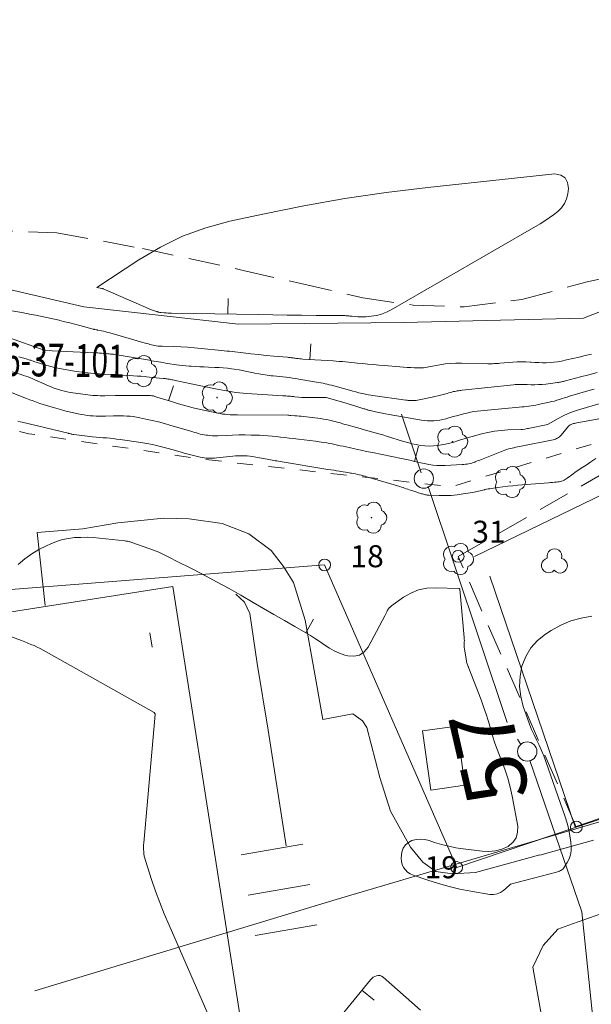
# Model space of a CAD drawing. Units: metres. Extents: x 25476639 to 25477845, y 7107814 to 7108659.
# Drawn here: x 25477017 to 25477054, y 7108245 to 7108308 of the extents above; entities that cross this region are included whole.
import ezdxf
from ezdxf.enums import TextEntityAlignment as Align

# ---------------------------------------------------------------- set-up
doc = ezdxf.new("R2010")
doc.units = ezdxf.units.M
doc.header["$MEASUREMENT"] = 0
doc.linetypes.add('viiva22', pattern=[2, 1, -1])
doc.linetypes.add('viiva42', pattern=[9, 2, -1, 2, -1, 2, -1])
for name, color, linetype, lineweight in [('KiinteistotunnusGraafinen_tila', 7, 'Continuous', 0), ('Level 42 mäki 500cm', 7, 'Continuous', 0), ('Level 44 kuoppa 100cm', 7, 'Continuous', 0), ('Level 48', 7, 'Continuous', 0), ('Level 48 (Construction)', 7, 'Continuous', 0), ('Level 49', 7, 'Continuous', 0), ('Level 50', 7, 'Continuous', 0), ('MaaAlue_pihaalue', 7, 'Continuous', 0), ('MaaLiikenneRakenne_autopaikka', 7, 'Continuous', 0), ('Puu_lehtipuu', 7, 'Continuous', 0), ('Puu_pensas', 7, 'Continuous', 0), ('PuuRivi_lehtipensasaita', 7, 'Continuous', 0), ('Raja_tila', 7, 'Continuous', 0), ('Raja_tontti', 7, 'Continuous', 0), ('Rajamerkki_maarekisteripyykki', 7, 'Continuous', 0), ('Rajamerkki_maarekisteripyykki_numero', 7, 'Continuous', 0), ('Rajamerkki_tonttipyykki', 7, 'Continuous', 0), ('Rajamerkki_tonttipyykki_numero', 7, 'Continuous', 0), ('Rakenne_ulkoluiska', 7, 'Continuous', 0), ('Rakennus_valmis', 7, 'Continuous', 0), ('Sahkojohto_PK_maanalainen_pienjännite', 7, 'Continuous', 0), ('TieAlue_tien_reuna', 133, 'Continuous', 0), ('Vesialue_joki', 7, 'Continuous', 0), ('Viemarijohto_PK_sadevesi', 7, 'Continuous', 0), ('YJ_ViemariKaivo_sadevesi', 7, 'Continuous', 0)]:
    doc.layers.add(name, color=color, linetype=linetype, lineweight=lineweight)
doc.styles.add('StellaMap-Tunnus', font='ARIALN.TTF', dxfattribs={"height": 3})
doc.styles.add('Style-STANDARD', font='STANDARD.shx')
doc.styles.add('Style-Stella INTL ISO 211', font='Stella INTL ISO 211.shx')
doc.linetypes.add('istutettuaita', pattern='A,-1.25,[22,dgnlstyle-MAP.shx,S=0.015872,R=0,X=0,Y=0],-1.25,6.5', length=9)
doc.linetypes.add('pienjannitekaapeli', pattern='A,3.5,-2,[2,dgnlstyle-UTILITY.shx,S=0.007937,R=0,X=0,Y=0],-2,3.5', length=11)

# ---------------------------------------------------------------- blocks, each defined once
blk = doc.blocks.new('Puu_lehtipuu_huomattava_33')
at = {"layer": 'Puu_lehtipuu', "linetype": 'Continuous', "lineweight": 13}
h = blk.add_hatch(color=241, dxfattribs=at)
edge = h.paths.add_edge_path()
edge.add_arc((0, 0), 0.05, 0, 360)
at = {"layer": 'Puu_lehtipuu', "color": 241, "linetype": 'Continuous', "lineweight": 13}
for centre, radius, start, end in [((-0.429, 0.292), 0.515, 71.41813, 216.66083), ((0.139, 0.51), 0.486, 355.0554, 146.27498), ((0.48, 0), 0.49, 287.13627, 72.86372), ((-0.423, -0.299), 0.506, 145.9376, 288.17546), ((0.134, -0.494), 0.491, 215.60628, 3.06334)]:
    blk.add_arc(centre, radius, start, end, dxfattribs=at)
blk = doc.blocks.new('Puu_lehtipuu_huomattava_60')
at = {"layer": 'Puu_lehtipuu', "linetype": 'Continuous', "lineweight": 13}
h = blk.add_hatch(color=241, dxfattribs=at)
edge = h.paths.add_edge_path()
edge.add_arc((0, 0), 0.05, 0, 360)
at = {"layer": 'Puu_lehtipuu', "color": 241, "linetype": 'Continuous', "lineweight": 13}
for centre, radius, start, end in [((-0.429, 0.292), 0.515, 71.41813, 216.66083), ((0.139, 0.51), 0.486, 355.0554, 146.27498), ((0.48, 0), 0.49, 287.13627, 72.86372), ((-0.423, -0.299), 0.506, 145.9376, 288.17546), ((0.134, -0.494), 0.491, 215.60628, 3.06334)]:
    blk.add_arc(centre, radius, start, end, dxfattribs=at)
blk = doc.blocks.new('Puu_lehtipuu_huomattava_204')
at = {"layer": 'Puu_lehtipuu', "linetype": 'Continuous', "lineweight": 13}
h = blk.add_hatch(color=241, dxfattribs=at)
edge = h.paths.add_edge_path()
edge.add_arc((0, 0), 0.05, 0, 360)
at = {"layer": 'Puu_lehtipuu', "color": 241, "linetype": 'Continuous', "lineweight": 13}
for centre, radius, start, end in [((-0.429, 0.292), 0.515, 71.41813, 216.66083), ((0.139, 0.51), 0.486, 355.0554, 146.27498), ((0.48, 0), 0.49, 287.13627, 72.86372), ((-0.423, -0.299), 0.506, 145.9376, 288.17546), ((0.134, -0.494), 0.491, 215.60628, 3.06334)]:
    blk.add_arc(centre, radius, start, end, dxfattribs=at)
blk = doc.blocks.new('*U824')
at = {"layer": 'Puu_pensas', "color": 247, "linetype": 'Continuous', "lineweight": 0}
for centre, radius, start, end in [((-0.003, 0.176), 0.283, 344.5163, 195.4837), ((-0.215, -0.174), 0.281, 102.6134, 318.7411), ((0.213, -0.177), 0.283, 220.2274, 78.418)]:
    blk.add_arc(centre, radius, start, end, dxfattribs=at)
blk = doc.blocks.new('Puu_pensas_11')
at = {"layer": 'Puu_pensas', "color": 247, "linetype": 'Continuous', "lineweight": 0, "xscale": 1.666, "yscale": 1.666, "zscale": 1.666}
blk.add_blockref('*U824', (0.005, 0.001), dxfattribs=at)
blk = doc.blocks.new('Puu_lehtipuu_huomattava_67')
at = {"layer": 'Puu_lehtipuu', "linetype": 'Continuous', "lineweight": 13}
h = blk.add_hatch(color=241, dxfattribs=at)
edge = h.paths.add_edge_path()
edge.add_arc((0, 0), 0.05, 0, 360)
at = {"layer": 'Puu_lehtipuu', "color": 241, "linetype": 'Continuous', "lineweight": 13}
for centre, radius, start, end in [((-0.429, 0.292), 0.515, 71.41813, 216.66083), ((0.139, 0.51), 0.486, 355.0554, 146.27498), ((0.48, 0), 0.49, 287.13627, 72.86372), ((-0.423, -0.299), 0.506, 145.9376, 288.17546), ((0.134, -0.494), 0.491, 215.60628, 3.06334)]:
    blk.add_arc(centre, radius, start, end, dxfattribs=at)
blk = doc.blocks.new('Puu_lehtipuu_huomattava_224')
at = {"layer": 'Puu_lehtipuu', "linetype": 'Continuous', "lineweight": 13}
h = blk.add_hatch(color=241, dxfattribs=at)
edge = h.paths.add_edge_path()
edge.add_arc((0, 0), 0.05, 0, 360)
at = {"layer": 'Puu_lehtipuu', "color": 241, "linetype": 'Continuous', "lineweight": 13}
for centre, radius, start, end in [((-0.429, 0.292), 0.515, 71.41813, 216.66083), ((0.139, 0.51), 0.486, 355.0554, 146.27498), ((0.48, 0), 0.49, 287.13627, 72.86372), ((-0.423, -0.299), 0.506, 145.9376, 288.17546), ((0.134, -0.494), 0.491, 215.60628, 3.06334)]:
    blk.add_arc(centre, radius, start, end, dxfattribs=at)
blk = doc.blocks.new('Puu_lehtipuu_huomattava_218')
at = {"layer": 'Puu_lehtipuu', "linetype": 'Continuous', "lineweight": 13}
h = blk.add_hatch(color=241, dxfattribs=at)
edge = h.paths.add_edge_path()
edge.add_arc((0, 0), 0.05, 0, 360)
at = {"layer": 'Puu_lehtipuu', "color": 241, "linetype": 'Continuous', "lineweight": 13}
for centre, radius, start, end in [((-0.429, 0.292), 0.515, 71.41813, 216.66083), ((0.139, 0.51), 0.486, 355.0554, 146.27498), ((0.48, 0), 0.49, 287.13627, 72.86372), ((-0.423, -0.299), 0.506, 145.9376, 288.17546), ((0.134, -0.494), 0.491, 215.60628, 3.06334)]:
    blk.add_arc(centre, radius, start, end, dxfattribs=at)
blk = doc.blocks.new('*U958')
at = {"layer": 'Rakennus_valmis', "color": 7, "linetype": 'Continuous', "lineweight": 0, "flags": 128}
blk.add_lwpolyline([(-12.117, -24.07), (-15.503, -2.29), (-9.836, -1.334), (-13.567, 22.514), (7.931, 25.877), (15.503, -22.514), (-5.996, -25.877), (-6.417, -23.184), (-12.117, -24.07)], close=True, dxfattribs=at)
blk = doc.blocks.new('*U977')
at = {"layer": 'Rakennus_valmis', "color": 7, "linetype": 'Continuous', "lineweight": 0, "flags": 128}
blk.add_lwpolyline([(0.827, 2.029), (1.343, -1.731), (-0.827, -2.029), (-1.343, 1.731), (0.827, 2.029)], close=True, dxfattribs=at)
blk = doc.blocks.new('YJ_ViemariKaivo_sadevesi_2')
at = {"layer": 'YJ_ViemariKaivo_sadevesi', "color": 2, "linetype": 'Continuous', "lineweight": 0}
blk.add_circle((0, 0), 0.492, dxfattribs=at)
blk = doc.blocks.new('YJ_ViemariKaivo_sadevesi')
at = {"layer": 'YJ_ViemariKaivo_sadevesi', "color": 2, "linetype": 'Continuous', "lineweight": 0}
blk.add_circle((0, 0), 0.492, dxfattribs=at)
blk = doc.blocks.new('Rajamerkki_tonttipyykki')
at = {"layer": 'Rajamerkki_tonttipyykki', "color": 1, "linetype": 'Continuous', "lineweight": 0}
blk.add_circle((0, 0), 0.375, dxfattribs=at)
blk = doc.blocks.new('Rajamerkki_maarekisteripyykki')
at = {"layer": 'Rajamerkki_maarekisteripyykki', "color": 41, "linetype": 'Continuous', "lineweight": 0}
blk.add_circle((0, 0), 0.375, dxfattribs=at)

msp = doc.modelspace()

# ---------------------------------------------------------------- linework, layer by layer
at = {"layer": 'Level 42 mäki 500cm', "color": 163, "linetype": 'Continuous', "lineweight": 0}
msp.add_line((25477039.085, 7108246.266), (25477039.862, 7108245.637), dxfattribs=at)
at = {"layer": 'Level 42 mäki 500cm', "color": 163, "linetype": 'Continuous', "lineweight": 0, "flags": 128}
msp.add_lwpolyline([(25477042.807, 7108245.006), (25477040.436, 7108247.095), (25477040.339, 7108247.156), (25477040.237, 7108247.196), (25477040.128, 7108247.204), (25477040.014, 7108247.19), (25477039.901, 7108247.146), (25477039.797, 7108247.09), (25477039.705, 7108247.016), (25477039.621, 7108246.929), (25477037.562, 7108244.383)], dxfattribs=at)
at = {"layer": 'Level 44 kuoppa 100cm', "color": 163, "linetype": 'Continuous', "lineweight": 13}
msp.add_line((25477030.56, 7108289.277), (25477030.576, 7108290.277), dxfattribs=at)
at = {"layer": 'Level 44 kuoppa 100cm', "color": 163, "linetype": 'Continuous', "lineweight": 13, "flags": 128}
msp.add_lwpolyline([(25477027.685, 7108294.229), (25477026.27, 7108293.535), (25477024.902, 7108292.733), (25477022.235, 7108290.964), (25477022.323, 7108290.948), (25477022.544, 7108290.914), (25477022.612, 7108290.9), (25477022.631, 7108290.896), (25477025.712, 7108289.561), (25477025.775, 7108289.535), (25477025.838, 7108289.51), (25477025.902, 7108289.486), (25477025.966, 7108289.464), (25477026.05, 7108289.436), (25477026.073, 7108289.429), (25477026.096, 7108289.423), (25477026.119, 7108289.417), (25477026.142, 7108289.411), (25477026.234, 7108289.392), (25477026.257, 7108289.387), (25477026.281, 7108289.383), (25477026.304, 7108289.38), (25477026.328, 7108289.378), (25477026.511, 7108289.361), (25477026.626, 7108289.352), (25477026.741, 7108289.345), (25477026.857, 7108289.34), (25477026.972, 7108289.337), (25477032.49, 7108289.245), (25477033.411, 7108289.23), (25477034.332, 7108289.218), (25477035.253, 7108289.208), (25477036.174, 7108289.2), (25477037.862, 7108289.187), (25477037.939, 7108289.186), (25477038.016, 7108289.183), (25477038.092, 7108289.179), (25477038.169, 7108289.173), (25477038.246, 7108289.166), (25477038.322, 7108289.159), (25477038.399, 7108289.151), (25477038.475, 7108289.142), (25477038.659, 7108289.121), (25477038.827, 7108289.107), (25477038.996, 7108289.099), (25477039.164, 7108289.103), (25477039.333, 7108289.113), (25477039.673, 7108289.144), (25477040.005, 7108289.196), (25477040.329, 7108289.276), (25477040.639, 7108289.397), (25477040.94, 7108289.546), (25477050.423, 7108295.028), (25477050.716, 7108295.208), (25477051.002, 7108295.396), (25477051.279, 7108295.599), (25477051.548, 7108295.812), (25477051.778, 7108296.051), (25477051.967, 7108296.313), (25477052.093, 7108296.611), (25477052.178, 7108296.931), (25477052.229, 7108297.277), (25477052.166, 7108297.657), (25477052.013, 7108297.951), (25477051.726, 7108298.116), (25477051.348, 7108298.194), (25477043.277, 7108297.34), (25477040.635, 7108297.016), (25477038.002, 7108296.635), (25477035.383, 7108296.167), (25477032.774, 7108295.641), (25477030.695, 7108295.186), (25477029.167, 7108294.761), (25477027.685, 7108294.229)], dxfattribs=at)
at = {"layer": 'Level 48', "color": 151, "linetype": 'Continuous', "lineweight": 0}
for p, q in [((25477035.769, 7108286.391), (25477035.832, 7108287.389)), ((25477026.792, 7108283.768), (25477027.093, 7108284.722)), ((25477035.516, 7108269.007), (25477036.015, 7108269.873))]:
    msp.add_line(p, q, dxfattribs=at)
at = {"layer": 'Level 48', "color": 151, "linetype": 'Continuous', "lineweight": 0, "flags": 128}
for points in [[(25477016.312, 7108289.576), (25477017.464, 7108289.372), (25477017.76, 7108289.319), (25477018.056, 7108289.265), (25477018.352, 7108289.21), (25477018.647, 7108289.153), (25477018.942, 7108289.094), (25477019.236, 7108289.031), (25477019.529, 7108288.963), (25477019.821, 7108288.892), (25477019.872, 7108288.879), (25477020.189, 7108288.799), (25477020.505, 7108288.717), (25477020.822, 7108288.634), (25477021.138, 7108288.55), (25477022.003, 7108288.319), (25477022.026, 7108288.313), (25477022.05, 7108288.307), (25477022.074, 7108288.302), (25477022.098, 7108288.297), (25477022.195, 7108288.28), (25477022.22, 7108288.275), (25477022.244, 7108288.271), (25477022.268, 7108288.266), (25477022.292, 7108288.261), (25477022.519, 7108288.215), (25477022.656, 7108288.186), (25477022.792, 7108288.154), (25477022.928, 7108288.119), (25477023.063, 7108288.082), (25477025.295, 7108287.44), (25477025.399, 7108287.411), (25477025.503, 7108287.383), (25477025.607, 7108287.357), (25477025.712, 7108287.332), (25477025.921, 7108287.284), (25477025.994, 7108287.265), (25477026.124, 7108287.251), (25477026.189, 7108287.245), (25477026.254, 7108287.24), (25477026.319, 7108287.236), (25477026.384, 7108287.233), (25477027.126, 7108287.211), (25477027.562, 7108287.193), (25477027.997, 7108287.169), (25477028.432, 7108287.136), (25477028.866, 7108287.096), (25477030.159, 7108286.965), (25477030.326, 7108286.948), (25477030.492, 7108286.93), (25477030.659, 7108286.912), (25477030.825, 7108286.893), (25477031.537, 7108286.811), (25477032.025, 7108286.757), (25477032.513, 7108286.705), (25477033.002, 7108286.657), (25477033.492, 7108286.611), (25477034.348, 7108286.534), (25477034.409, 7108286.528), (25477034.47, 7108286.522), (25477034.531, 7108286.515), (25477034.592, 7108286.507), (25477034.653, 7108286.5), (25477034.714, 7108286.491), (25477034.775, 7108286.483), (25477034.836, 7108286.474), (25477034.92, 7108286.462), (25477035.023, 7108286.448), (25477035.126, 7108286.436), (25477035.229, 7108286.426), (25477035.333, 7108286.418), (25477037.259, 7108286.298), (25477037.453, 7108286.285), (25477037.647, 7108286.271), (25477037.841, 7108286.256), (25477038.035, 7108286.241), (25477038.229, 7108286.224), (25477038.423, 7108286.206), (25477038.616, 7108286.187), (25477038.81, 7108286.167), (25477039.117, 7108286.135), (25477039.464, 7108286.099), (25477039.812, 7108286.065), (25477040.159, 7108286.033), (25477040.507, 7108286.002), (25477041.504, 7108285.918), (25477041.732, 7108285.901), (25477041.961, 7108285.885), (25477042.19, 7108285.873), (25477042.419, 7108285.863), (25477042.639, 7108285.855), (25477042.758, 7108285.854), (25477042.877, 7108285.858), (25477042.995, 7108285.869), (25477043.113, 7108285.885), (25477043.231, 7108285.905), (25477043.348, 7108285.926), (25477043.466, 7108285.947), (25477043.583, 7108285.969), (25477044.033, 7108286.054), (25477044.376, 7108286.107), (25477044.72, 7108286.146), (25477045.066, 7108286.163), (25477045.413, 7108286.165), (25477047.092, 7108286.122), (25477047.189, 7108286.121), (25477047.285, 7108286.121), (25477047.382, 7108286.124), (25477047.479, 7108286.129), (25477047.576, 7108286.135), (25477047.672, 7108286.141), (25477047.769, 7108286.148), (25477047.866, 7108286.156), (25477048.676, 7108286.221), (25477048.951, 7108286.237), (25477049.226, 7108286.245), (25477049.501, 7108286.239), (25477049.776, 7108286.225), (25477049.842, 7108286.22), (25477050.084, 7108286.205), (25477050.326, 7108286.195), (25477050.568, 7108286.19), (25477050.81, 7108286.189), (25477051.052, 7108286.198), (25477051.293, 7108286.218), (25477051.531, 7108286.252), (25477051.769, 7108286.296), (25477052.094, 7108286.366), (25477052.493, 7108286.454), (25477052.891, 7108286.544), (25477053.289, 7108286.637), (25477053.686, 7108286.732)], [(25477016.6, 7108287.786), (25477018.875, 7108286.98), (25477018.95, 7108286.965), (25477022.063, 7108286.826), (25477022.175, 7108286.82), (25477022.287, 7108286.813), (25477022.399, 7108286.805), (25477022.511, 7108286.795), (25477022.551, 7108286.791), (25477022.643, 7108286.782), (25477022.735, 7108286.773), (25477022.826, 7108286.765), (25477022.918, 7108286.757), (25477023.01, 7108286.749), (25477023.102, 7108286.74), (25477023.193, 7108286.731), (25477023.285, 7108286.721), (25477023.37, 7108286.712), (25477023.504, 7108286.696), (25477023.638, 7108286.678), (25477023.771, 7108286.657), (25477023.904, 7108286.635), (25477025.567, 7108286.34), (25477025.713, 7108286.314), (25477025.858, 7108286.289), (25477026.003, 7108286.264), (25477026.148, 7108286.24), (25477026.293, 7108286.215), (25477026.439, 7108286.192), (25477026.584, 7108286.169), (25477026.73, 7108286.147), (25477027.293, 7108286.061), (25477027.493, 7108286.034), (25477027.694, 7108286.009), (25477027.895, 7108285.989), (25477028.097, 7108285.972), (25477028.235, 7108285.962), (25477028.507, 7108285.944), (25477028.778, 7108285.928), (25477029.049, 7108285.915), (25477029.321, 7108285.905), (25477029.731, 7108285.892), (25477029.999, 7108285.879), (25477030.267, 7108285.861), (25477030.533, 7108285.833), (25477030.799, 7108285.8), (25477030.97, 7108285.776), (25477031.275, 7108285.729), (25477031.58, 7108285.677), (25477031.882, 7108285.617), (25477032.184, 7108285.551), (25477032.263, 7108285.533), (25477032.525, 7108285.477), (25477032.788, 7108285.428), (25477033.053, 7108285.389), (25477033.319, 7108285.357), (25477033.443, 7108285.345), (25477033.648, 7108285.324), (25477033.853, 7108285.303), (25477034.058, 7108285.283), (25477034.263, 7108285.263), (25477034.467, 7108285.24), (25477034.672, 7108285.215), (25477034.875, 7108285.184), (25477035.079, 7108285.151), (25477036.071, 7108284.976), (25477036.206, 7108284.952), (25477036.341, 7108284.927), (25477036.475, 7108284.902), (25477036.61, 7108284.877), (25477036.744, 7108284.85), (25477036.878, 7108284.821), (25477037.011, 7108284.789), (25477037.143, 7108284.754), (25477038.299, 7108284.437), (25477038.499, 7108284.384), (25477038.699, 7108284.331), (25477038.899, 7108284.28), (25477039.1, 7108284.23), (25477039.226, 7108284.199), (25477039.365, 7108284.168), (25477039.504, 7108284.139), (25477039.643, 7108284.115), (25477039.784, 7108284.094), (25477041.883, 7108283.814), (25477041.901, 7108283.811), (25477041.92, 7108283.809), (25477041.939, 7108283.806), (25477041.958, 7108283.804), (25477042.033, 7108283.794), (25477042.052, 7108283.791), (25477042.07, 7108283.789), (25477042.089, 7108283.788), (25477042.108, 7108283.786), (25477042.257, 7108283.778), (25477042.347, 7108283.776), (25477042.437, 7108283.779), (25477042.527, 7108283.789), (25477042.616, 7108283.803), (25477043.554, 7108283.994), (25477043.731, 7108284.032), (25477043.907, 7108284.073), (25477044.082, 7108284.119), (25477044.257, 7108284.167), (25477044.413, 7108284.212), (25477044.509, 7108284.239), (25477044.605, 7108284.266), (25477044.701, 7108284.292), (25477044.797, 7108284.317), (25477044.837, 7108284.328), (25477044.914, 7108284.346), (25477044.991, 7108284.363), (25477045.069, 7108284.378), (25477045.147, 7108284.391), (25477045.226, 7108284.402), (25477045.304, 7108284.413), (25477045.383, 7108284.422), (25477045.462, 7108284.431), (25477048.723, 7108284.789), (25477048.832, 7108284.799), (25477048.94, 7108284.806), (25477049.049, 7108284.81), (25477049.159, 7108284.811), (25477049.268, 7108284.809), (25477049.377, 7108284.807), (25477049.486, 7108284.804), (25477049.596, 7108284.801), (25477049.847, 7108284.791), (25477050.082, 7108284.788), (25477050.316, 7108284.792), (25477050.55, 7108284.808), (25477050.784, 7108284.831), (25477051.529, 7108284.923), (25477051.592, 7108284.932), (25477051.656, 7108284.943), (25477051.718, 7108284.956), (25477051.781, 7108284.97), (25477051.843, 7108284.985), (25477051.905, 7108285.001), (25477051.968, 7108285.017), (25477052.03, 7108285.033), (25477052.976, 7108285.282), (25477053.511, 7108285.424), (25477054.046, 7108285.568)], [(25477017.267, 7108286.57), (25477017.503, 7108286.506), (25477017.738, 7108286.435), (25477017.971, 7108286.36), (25477018.023, 7108286.343), (25477018.23, 7108286.274), (25477018.437, 7108286.206), (25477018.645, 7108286.14), (25477018.853, 7108286.075), (25477019.041, 7108286.016), (25477019.156, 7108285.982), (25477019.271, 7108285.95), (25477019.387, 7108285.92), (25477019.503, 7108285.892), (25477019.619, 7108285.866), (25477019.736, 7108285.841), (25477019.854, 7108285.818), (25477019.971, 7108285.797), (25477020.559, 7108285.695), (25477020.926, 7108285.636), (25477021.294, 7108285.583), (25477021.662, 7108285.54), (25477022.032, 7108285.502), (25477022.403, 7108285.472), (25477022.773, 7108285.445), (25477023.144, 7108285.423), (25477023.515, 7108285.404), (25477024.318, 7108285.369), (25477024.564, 7108285.356), (25477024.81, 7108285.341), (25477025.055, 7108285.322), (25477025.301, 7108285.3), (25477025.378, 7108285.292), (25477025.584, 7108285.272), (25477025.791, 7108285.252), (25477025.998, 7108285.232), (25477026.204, 7108285.211), (25477026.468, 7108285.186), (25477026.543, 7108285.177), (25477026.617, 7108285.168), (25477026.692, 7108285.158), (25477026.766, 7108285.147), (25477026.84, 7108285.134), (25477026.914, 7108285.12), (25477026.988, 7108285.106), (25477027.061, 7108285.09), (25477027.318, 7108285.033), (25477027.52, 7108284.989), (25477027.723, 7108284.945), (25477027.925, 7108284.903), (25477028.128, 7108284.862), (25477029.887, 7108284.505), (25477030.121, 7108284.459), (25477030.356, 7108284.415), (25477030.591, 7108284.374), (25477030.827, 7108284.335), (25477031.063, 7108284.301), (25477031.3, 7108284.272), (25477031.537, 7108284.249), (25477031.775, 7108284.231), (25477034.058, 7108284.09), (25477034.154, 7108284.083), (25477034.25, 7108284.076), (25477034.346, 7108284.068), (25477034.442, 7108284.06), (25477034.538, 7108284.05), (25477034.634, 7108284.041), (25477034.73, 7108284.031), (25477034.826, 7108284.022), (25477035.049, 7108283.999), (25477035.256, 7108283.981), (25477035.464, 7108283.97), (25477035.672, 7108283.966), (25477035.88, 7108283.967), (25477036.422, 7108283.982), (25477036.501, 7108283.983), (25477036.58, 7108283.982), (25477036.659, 7108283.979), (25477036.737, 7108283.975), (25477036.816, 7108283.967), (25477036.893, 7108283.956), (25477036.97, 7108283.94), (25477037.046, 7108283.92), (25477037.846, 7108283.681), (25477038.091, 7108283.607), (25477038.336, 7108283.532), (25477038.581, 7108283.457), (25477038.826, 7108283.381), (25477039.216, 7108283.258), (25477039.265, 7108283.243), (25477039.315, 7108283.228), (25477039.364, 7108283.213), (25477039.414, 7108283.198), (25477039.463, 7108283.184), (25477039.513, 7108283.17), (25477039.563, 7108283.158), (25477039.614, 7108283.145), (25477039.944, 7108283.066), (25477040.159, 7108283.017), (25477040.376, 7108282.97), (25477040.593, 7108282.929), (25477040.811, 7108282.89), (25477042.878, 7108282.543), (25477043.071, 7108282.517), (25477043.265, 7108282.499), (25477043.46, 7108282.493), (25477043.655, 7108282.496), (25477043.849, 7108282.512), (25477044.042, 7108282.537), (25477044.232, 7108282.575), (25477044.421, 7108282.623), (25477044.89, 7108282.757), (25477045.107, 7108282.818), (25477045.323, 7108282.876), (25477045.541, 7108282.932), (25477045.759, 7108282.985), (25477045.981, 7108283.033), (25477046.199, 7108283.075), (25477046.418, 7108283.107), (25477046.638, 7108283.135), (25477046.858, 7108283.157), (25477047.079, 7108283.179), (25477047.3, 7108283.2), (25477047.521, 7108283.22), (25477049.095, 7108283.357), (25477049.246, 7108283.371), (25477049.397, 7108283.386), (25477049.547, 7108283.402), (25477049.698, 7108283.42), (25477049.848, 7108283.44), (25477049.997, 7108283.463), (25477050.146, 7108283.49), (25477050.295, 7108283.519), (25477051.002, 7108283.671), (25477051.166, 7108283.71), (25477051.329, 7108283.751), (25477051.491, 7108283.799), (25477051.652, 7108283.85), (25477051.812, 7108283.902), (25477051.972, 7108283.954), (25477052.134, 7108284.004), (25477052.295, 7108284.052), (25477053.597, 7108284.437), (25477053.846, 7108284.509)], [(25477016.076, 7108285.845), (25477017.419, 7108285.431), (25477017.567, 7108285.384), (25477017.714, 7108285.334), (25477017.861, 7108285.281), (25477018.006, 7108285.226), (25477018.15, 7108285.168), (25477018.294, 7108285.108), (25477018.436, 7108285.045), (25477018.578, 7108284.981), (25477018.725, 7108284.913), (25477018.869, 7108284.848), (25477019.013, 7108284.785), (25477019.158, 7108284.723), (25477019.286, 7108284.668), (25477019.458, 7108284.599), (25477019.632, 7108284.534), (25477019.808, 7108284.475), (25477019.985, 7108284.42), (25477020.164, 7108284.372), (25477020.344, 7108284.329), (25477020.526, 7108284.295), (25477020.71, 7108284.266), (25477021.498, 7108284.159), (25477021.653, 7108284.14), (25477021.808, 7108284.124), (25477021.964, 7108284.111), (25477022.12, 7108284.102), (25477022.276, 7108284.096), (25477022.432, 7108284.091), (25477022.589, 7108284.089), (25477022.745, 7108284.089), (25477023.413, 7108284.095), (25477023.775, 7108284.097), (25477024.137, 7108284.1), (25477024.499, 7108284.103), (25477024.86, 7108284.106), (25477025.535, 7108284.112), (25477025.56, 7108284.112), (25477025.584, 7108284.111), (25477025.609, 7108284.108), (25477025.633, 7108284.105), (25477025.73, 7108284.091), (25477025.754, 7108284.087), (25477025.778, 7108284.083), (25477025.802, 7108284.077), (25477025.825, 7108284.07), (25477025.913, 7108284.043), (25477025.98, 7108284.023), (25477026.047, 7108284.002), (25477026.114, 7108283.981), (25477026.181, 7108283.96), (25477026.968, 7108283.713), (25477027.429, 7108283.574), (25477027.893, 7108283.444), (25477028.361, 7108283.326), (25477028.83, 7108283.217), (25477029.912, 7108282.98), (25477030.069, 7108282.95), (25477030.227, 7108282.924), (25477030.385, 7108282.905), (25477030.544, 7108282.891), (25477030.704, 7108282.882), (25477030.864, 7108282.875), (25477031.023, 7108282.871), (25477031.183, 7108282.868), (25477034.376, 7108282.843), (25477034.391, 7108282.843), (25477034.406, 7108282.843), (25477034.421, 7108282.842), (25477034.436, 7108282.841), (25477034.497, 7108282.837), (25477034.512, 7108282.836), (25477034.527, 7108282.835), (25477034.542, 7108282.834), (25477034.557, 7108282.833), (25477034.809, 7108282.814), (25477034.949, 7108282.803), (25477035.09, 7108282.791), (25477035.231, 7108282.777), (25477035.371, 7108282.762), (25477036.278, 7108282.659), (25477036.464, 7108282.635), (25477036.649, 7108282.606), (25477036.833, 7108282.572), (25477037.017, 7108282.534), (25477037.131, 7108282.508), (25477037.257, 7108282.478), (25477037.382, 7108282.446), (25477037.507, 7108282.412), (25477037.631, 7108282.375), (25477037.755, 7108282.338), (25477037.879, 7108282.301), (25477038.003, 7108282.265), (25477038.128, 7108282.23), (25477038.742, 7108282.059), (25477038.981, 7108281.993), (25477039.219, 7108281.927), (25477039.457, 7108281.861), (25477039.695, 7108281.796), (25477039.933, 7108281.729), (25477040.171, 7108281.661), (25477040.407, 7108281.59), (25477040.644, 7108281.518), (25477041.734, 7108281.179), (25477042.001, 7108281.102), (25477042.269, 7108281.033), (25477042.539, 7108280.975), (25477042.812, 7108280.925), (25477043.086, 7108280.895), (25477043.36, 7108280.882), (25477043.634, 7108280.895), (25477043.908, 7108280.926), (25477044.152, 7108280.966), (25477044.41, 7108281.015), (25477044.667, 7108281.071), (25477044.921, 7108281.138), (25477045.174, 7108281.213), (25477045.425, 7108281.293), (25477045.677, 7108281.37), (25477045.93, 7108281.444), (25477046.183, 7108281.516), (25477046.688, 7108281.656), (25477047.1, 7108281.755), (25477047.515, 7108281.835), (25477047.934, 7108281.885), (25477048.357, 7108281.915), (25477049.206, 7108281.946), (25477049.296, 7108281.945), (25477049.452, 7108281.969), (25477049.53, 7108281.982), (25477049.607, 7108281.995), (25477049.685, 7108282.009), (25477049.762, 7108282.024), (25477050.81, 7108282.237), (25477050.924, 7108282.281), (25477051.57, 7108282.641), (25477051.883, 7108282.804), (25477052.203, 7108282.952), (25477052.532, 7108283.079), (25477052.866, 7108283.192), (25477054.381, 7108283.644)], [(25477017.208, 7108282.473), (25477017.345, 7108282.436), (25477017.483, 7108282.401), (25477020.405, 7108281.699), (25477020.424, 7108281.694), (25477020.444, 7108281.689), (25477020.464, 7108281.685), (25477020.484, 7108281.68), (25477020.57, 7108281.66), (25477020.586, 7108281.656), (25477020.602, 7108281.652), (25477020.618, 7108281.648), (25477020.635, 7108281.645), (25477020.7, 7108281.631), (25477020.716, 7108281.627), (25477020.732, 7108281.624), (25477020.749, 7108281.622), (25477020.765, 7108281.62), (25477021.959, 7108281.482), (25477022.177, 7108281.459), (25477022.395, 7108281.437), (25477022.613, 7108281.417), (25477022.831, 7108281.399), (25477023.05, 7108281.38), (25477023.268, 7108281.359), (25477023.485, 7108281.333), (25477023.702, 7108281.304), (25477025.029, 7108281.116), (25477025.278, 7108281.077), (25477025.527, 7108281.033), (25477025.774, 7108280.982), (25477026.02, 7108280.927), (25477026.266, 7108280.867), (25477026.51, 7108280.804), (25477026.754, 7108280.737), (25477026.997, 7108280.668), (25477027.522, 7108280.515), (25477027.776, 7108280.443), (25477028.031, 7108280.373), (25477028.286, 7108280.307), (25477028.543, 7108280.244), (25477028.798, 7108280.183), (25477028.928, 7108280.156), (25477029.058, 7108280.134), (25477029.189, 7108280.12), (25477029.321, 7108280.111), (25477029.454, 7108280.108), (25477029.586, 7108280.11), (25477029.719, 7108280.118), (25477029.851, 7108280.129), (25477030.873, 7108280.24), (25477031.055, 7108280.256), (25477031.238, 7108280.266), (25477031.42, 7108280.269), (25477031.603, 7108280.265), (25477031.785, 7108280.254), (25477031.967, 7108280.237), (25477032.148, 7108280.212), (25477032.328, 7108280.182), (25477033.066, 7108280.042), (25477033.168, 7108280.023), (25477033.269, 7108280.004), (25477033.371, 7108279.986), (25477033.473, 7108279.969), (25477033.575, 7108279.952), (25477033.676, 7108279.935), (25477033.778, 7108279.918), (25477033.88, 7108279.901), (25477036.916, 7108279.402), (25477037.104, 7108279.372), (25477037.291, 7108279.342), (25477037.479, 7108279.312), (25477037.666, 7108279.282), (25477037.727, 7108279.273), (25477037.884, 7108279.248), (25477038.041, 7108279.222), (25477038.198, 7108279.196), (25477038.356, 7108279.169), (25477038.42, 7108279.157), (25477038.545, 7108279.135), (25477038.669, 7108279.111), (25477038.793, 7108279.085), (25477038.917, 7108279.059), (25477039.041, 7108279.03), (25477039.164, 7108278.999), (25477039.286, 7108278.966), (25477039.408, 7108278.931), (25477041.494, 7108278.305), (25477041.598, 7108278.273), (25477041.701, 7108278.24), (25477041.803, 7108278.206), (25477041.905, 7108278.17), (25477042.007, 7108278.134), (25477042.109, 7108278.1), (25477042.212, 7108278.066), (25477042.315, 7108278.033), (25477042.882, 7108277.855), (25477042.941, 7108277.837), (25477043.001, 7108277.82), (25477043.061, 7108277.805), (25477043.122, 7108277.792), (25477043.183, 7108277.78), (25477043.244, 7108277.771), (25477043.306, 7108277.765), (25477043.368, 7108277.761), (25477044.006, 7108277.738), (25477044.386, 7108277.737), (25477044.765, 7108277.75), (25477045.143, 7108277.786), (25477045.52, 7108277.838), (25477046.122, 7108277.939), (25477046.217, 7108277.956), (25477046.312, 7108277.974), (25477046.407, 7108277.995), (25477046.501, 7108278.017), (25477046.595, 7108278.04), (25477046.689, 7108278.062), (25477046.783, 7108278.085), (25477046.877, 7108278.106), (25477046.898, 7108278.111), (25477047.004, 7108278.134), (25477047.109, 7108278.155), (25477047.215, 7108278.173), (25477047.321, 7108278.189), (25477047.737, 7108278.247), (25477048.051, 7108278.288), (25477048.366, 7108278.326), (25477048.682, 7108278.358), (25477048.998, 7108278.387), (25477050.958, 7108278.549), (25477051.083, 7108278.56), (25477051.208, 7108278.571), (25477051.333, 7108278.583), (25477051.458, 7108278.596), (25477051.544, 7108278.605), (25477051.625, 7108278.617), (25477051.705, 7108278.633), (25477051.784, 7108278.655), (25477051.862, 7108278.682), (25477051.937, 7108278.714), (25477052.01, 7108278.751), (25477052.079, 7108278.794), (25477052.147, 7108278.841), (25477052.219, 7108278.896), (25477052.322, 7108278.973), (25477052.425, 7108279.049), (25477052.529, 7108279.123), (25477052.635, 7108279.195), (25477053.038, 7108279.47), (25477053.346, 7108279.68), (25477053.653, 7108279.891), (25477053.959, 7108280.103)], [(25477017.233, 7108273.357), (25477017.649, 7108273.702), (25477018.084, 7108274.02), (25477018.546, 7108274.297), (25477019.027, 7108274.546), (25477019.294, 7108274.669), (25477019.661, 7108274.814), (25477020.034, 7108274.932), (25477020.419, 7108275.009), (25477020.81, 7108275.058), (25477021.206, 7108275.076), (25477021.603, 7108275.079), (25477021.998, 7108275.06), (25477022.394, 7108275.027), (25477024.007, 7108274.849), (25477024.065, 7108274.842), (25477024.123, 7108274.834), (25477024.18, 7108274.824), (25477024.238, 7108274.814), (25477024.295, 7108274.802), (25477024.351, 7108274.787), (25477024.407, 7108274.771), (25477024.462, 7108274.752), (25477025.824, 7108274.265), (25477025.999, 7108274.199), (25477026.171, 7108274.128), (25477026.341, 7108274.05), (25477026.508, 7108273.969), (25477026.675, 7108273.884), (25477026.841, 7108273.799), (25477027.008, 7108273.714), (25477027.174, 7108273.629), (25477028.369, 7108273.023), (25477029.13, 7108272.63), (25477029.887, 7108272.228), (25477030.637, 7108271.814), (25477031.382, 7108271.391), (25477032.164, 7108270.94), (25477032.826, 7108270.558), (25477033.489, 7108270.175), (25477034.152, 7108269.793), (25477034.814, 7108269.411), (25477035.516, 7108269.007), (25477035.825, 7108268.822), (25477036.129, 7108268.63), (25477036.427, 7108268.428), (25477036.72, 7108268.22), (25477037.018, 7108268.023), (25477037.328, 7108267.849), (25477037.654, 7108267.709), (25477037.991, 7108267.591), (25477038.179, 7108267.536), (25477038.575, 7108267.511), (25477038.932, 7108267.58), (25477039.23, 7108267.788), (25477039.488, 7108268.09), (25477040.542, 7108270.084), (25477040.588, 7108270.171), (25477040.633, 7108270.259), (25477040.677, 7108270.347), (25477040.72, 7108270.436), (25477040.769, 7108270.52), (25477040.825, 7108270.598), (25477040.893, 7108270.666), (25477040.967, 7108270.728), (25477041.72, 7108271.263), (25477042.194, 7108271.532), (25477042.687, 7108271.735), (25477043.211, 7108271.837), (25477043.754, 7108271.871), (25477045.28, 7108271.817), (25477045.322, 7108271.785), (25477045.592, 7108268.695), (25477045.598, 7108268.605), (25477045.6, 7108268.516), (25477045.597, 7108268.427), (25477045.591, 7108268.338), (25477045.586, 7108268.248), (25477045.586, 7108268.159), (25477045.592, 7108268.071), (25477045.603, 7108267.982), (25477045.73, 7108267.196), (25477045.742, 7108267.14), (25477045.756, 7108267.084), (25477045.775, 7108267.03), (25477045.796, 7108266.976), (25477045.82, 7108266.923), (25477045.843, 7108266.87), (25477045.858, 7108266.832)], [(25477029.586, 7108244.083), (25477026.818, 7108250.401), (25477026.516, 7108251.12), (25477026.229, 7108251.844), (25477025.963, 7108252.576), (25477025.712, 7108253.314), (25477025.319, 7108254.525), (25477025.28, 7108254.662), (25477025.247, 7108254.801), (25477025.224, 7108254.941), (25477025.207, 7108255.082), (25477025.199, 7108255.225), (25477025.196, 7108255.367), (25477025.2, 7108255.51), (25477025.209, 7108255.652), (25477025.932, 7108263.814), (25477025.932, 7108263.831), (25477025.929, 7108263.846), (25477025.924, 7108263.861), (25477025.881, 7108263.932), (25477018.999, 7108267.803), (25477018.81, 7108267.905), (25477018.62, 7108268.003), (25477018.428, 7108268.096), (25477018.233, 7108268.186), (25477018.037, 7108268.27), (25477017.839, 7108268.353), (25477017.64, 7108268.431), (25477017.439, 7108268.507), (25477013.557, 7108269.931)], [(25477048.483, 7108255.506), (25477048.379, 7108255.417), (25477047.985, 7108255.248), (25477047.58, 7108255.13), (25477047.161, 7108255.092), (25477046.732, 7108255.105), (25477045.522, 7108255.261), (25477045.061, 7108255.334), (25477044.603, 7108255.424), (25477044.151, 7108255.539), (25477043.703, 7108255.671), (25477043.355, 7108255.784), (25477043.084, 7108255.844), (25477042.812, 7108255.87), (25477042.541, 7108255.844), (25477042.269, 7108255.784), (25477042.037, 7108255.662), (25477041.846, 7108255.504), (25477041.717, 7108255.292), (25477041.63, 7108255.045), (25477041.598, 7108254.861), (25477041.585, 7108254.658), (25477041.599, 7108254.459), (25477041.653, 7108254.267), (25477041.735, 7108254.081), (25477041.854, 7108253.916), (25477041.992, 7108253.774), (25477042.157, 7108253.665), (25477042.341, 7108253.579), (25477043.28, 7108253.257), (25477043.953, 7108253.045), (25477044.631, 7108252.856), (25477045.318, 7108252.7), (25477046.011, 7108252.566), (25477047.224, 7108252.363), (25477047.46, 7108252.356), (25477047.685, 7108252.39), (25477047.893, 7108252.482), (25477048.089, 7108252.615), (25477048.441, 7108252.931), (25477048.527, 7108253.002), (25477051.449, 7108253.782), (25477051.516, 7108253.802), (25477051.583, 7108253.824), (25477051.649, 7108253.849), (25477051.714, 7108253.876), (25477051.774, 7108253.909), (25477051.829, 7108253.949), (25477051.877, 7108253.997), (25477051.919, 7108254.051), (25477052.142, 7108254.39), (25477052.264, 7108254.626), (25477052.353, 7108254.87), (25477052.39, 7108255.127), (25477052.394, 7108255.392), (25477052.369, 7108255.677), (25477052.317, 7108256.089), (25477052.245, 7108256.496), (25477052.142, 7108256.897), (25477052.019, 7108257.293), (25477050.779, 7108260.822), (25477050.648, 7108261.169), (25477050.509, 7108261.513), (25477050.355, 7108261.851), (25477050.192, 7108262.185), (25477050.03, 7108262.519), (25477049.876, 7108262.857), (25477049.737, 7108263.201), (25477049.607, 7108263.55), (25477049.341, 7108264.312), (25477049.183, 7108264.951), (25477049.104, 7108265.593), (25477049.144, 7108266.238), (25477049.263, 7108266.886), (25477049.509, 7108267.49), (25477049.829, 7108268.04), (25477050.26, 7108268.507), (25477050.765, 7108268.919), (25477051.117, 7108269.147), (25477051.728, 7108269.484), (25477052.362, 7108269.76), (25477053.028, 7108269.945), (25477053.715, 7108270.069)]]:
    msp.add_lwpolyline(points, dxfattribs=at)
at = {"layer": 'Level 48 (Construction)', "color": 151, "linetype": 'Continuous', "lineweight": 0, "flags": 128}
msp.add_lwpolyline([(25477045.858, 7108266.832), (25477045.864, 7108266.817), (25477045.886, 7108266.763), (25477046.661, 7108264.739), (25477046.826, 7108264.286), (25477046.983, 7108263.83), (25477047.126, 7108263.369), (25477047.26, 7108262.906), (25477047.395, 7108262.443), (25477047.543, 7108261.984), (25477047.708, 7108261.531), (25477047.885, 7108261.082), (25477047.97, 7108260.876), (25477048.181, 7108260.322), (25477048.367, 7108259.76), (25477048.517, 7108259.188), (25477048.643, 7108258.609), (25477048.992, 7108256.71), (25477048.985, 7108256.317), (25477048.895, 7108255.965), (25477048.679, 7108255.671), (25477048.483, 7108255.506)], dxfattribs=at)
at = {"layer": 'Level 50', "color": 151, "linetype": 'Continuous', "lineweight": 13}
msp.add_line((25477042.43, 7108279.912), (25477042.676, 7108280.882), dxfattribs=at)
at = {"layer": 'Level 50', "color": 151, "linetype": 'Continuous', "lineweight": 13, "flags": 128}
msp.add_lwpolyline([(25477016.746, 7108284.315), (25477017.748, 7108283.917), (25477017.96, 7108283.835), (25477018.172, 7108283.755), (25477018.385, 7108283.678), (25477018.599, 7108283.603), (25477018.814, 7108283.531), (25477019.029, 7108283.461), (25477019.246, 7108283.394), (25477019.463, 7108283.33), (25477019.908, 7108283.202), (25477020.188, 7108283.125), (25477020.469, 7108283.054), (25477020.752, 7108282.99), (25477021.037, 7108282.931), (25477021.224, 7108282.896), (25477021.416, 7108282.863), (25477021.609, 7108282.835), (25477021.803, 7108282.814), (25477021.997, 7108282.798), (25477022.192, 7108282.789), (25477022.387, 7108282.783), (25477022.582, 7108282.783), (25477022.777, 7108282.786), (25477023.28, 7108282.8), (25477023.492, 7108282.804), (25477023.703, 7108282.805), (25477023.915, 7108282.802), (25477024.127, 7108282.796), (25477024.337, 7108282.782), (25477024.547, 7108282.761), (25477024.756, 7108282.729), (25477024.964, 7108282.69), (25477025.349, 7108282.606), (25477025.747, 7108282.516), (25477026.144, 7108282.419), (25477026.539, 7108282.313), (25477026.932, 7108282.201), (25477028.203, 7108281.824), (25477028.323, 7108281.789), (25477028.444, 7108281.753), (25477028.564, 7108281.718), (25477028.685, 7108281.682), (25477028.806, 7108281.65), (25477028.927, 7108281.621), (25477029.051, 7108281.599), (25477029.175, 7108281.581), (25477029.255, 7108281.571), (25477029.419, 7108281.554), (25477029.584, 7108281.544), (25477029.75, 7108281.541), (25477029.915, 7108281.544), (25477030.47, 7108281.567), (25477030.864, 7108281.581), (25477031.257, 7108281.589), (25477031.651, 7108281.59), (25477032.045, 7108281.587), (25477032.29, 7108281.582), (25477032.561, 7108281.574), (25477032.832, 7108281.56), (25477033.103, 7108281.539), (25477033.373, 7108281.513), (25477033.643, 7108281.483), (25477033.913, 7108281.453), (25477034.183, 7108281.423), (25477034.453, 7108281.392), (25477034.705, 7108281.363), (25477035.062, 7108281.321), (25477035.419, 7108281.278), (25477035.776, 7108281.233), (25477036.132, 7108281.186), (25477036.494, 7108281.138), (25477036.669, 7108281.113), (25477036.844, 7108281.086), (25477037.018, 7108281.055), (25477037.192, 7108281.021), (25477037.365, 7108280.985), (25477037.538, 7108280.948), (25477037.711, 7108280.91), (25477037.884, 7108280.872), (25477038.275, 7108280.783), (25477038.643, 7108280.701), (25477039.012, 7108280.621), (25477039.381, 7108280.544), (25477039.751, 7108280.469), (25477041.606, 7108280.103), (25477041.813, 7108280.06), (25477042.019, 7108280.014), (25477042.225, 7108279.965), (25477042.43, 7108279.912), (25477042.635, 7108279.861), (25477042.841, 7108279.813), (25477043.048, 7108279.77), (25477043.255, 7108279.731), (25477043.346, 7108279.715), (25477043.601, 7108279.68), (25477043.856, 7108279.655), (25477044.112, 7108279.649), (25477044.369, 7108279.653), (25477045.467, 7108279.711), (25477045.568, 7108279.718), (25477045.669, 7108279.728), (25477045.77, 7108279.742), (25477045.87, 7108279.759), (25477045.969, 7108279.781), (25477046.067, 7108279.806), (25477046.163, 7108279.836), (25477046.259, 7108279.87), (25477046.277, 7108279.877), (25477046.382, 7108279.917), (25477046.486, 7108279.957), (25477046.59, 7108279.998), (25477046.694, 7108280.039), (25477048.181, 7108280.623), (25477048.293, 7108280.664), (25477048.406, 7108280.701), (25477048.52, 7108280.732), (25477048.636, 7108280.758), (25477048.753, 7108280.782), (25477048.869, 7108280.806), (25477048.986, 7108280.83), (25477049.103, 7108280.854), (25477051.249, 7108281.289), (25477051.321, 7108281.307), (25477051.391, 7108281.329), (25477051.46, 7108281.358), (25477051.526, 7108281.391), (25477051.589, 7108281.431), (25477051.648, 7108281.475), (25477051.702, 7108281.525), (25477051.752, 7108281.579), (25477052.227, 7108282.156), (25477052.325, 7108282.237), (25477052.382, 7108282.265), (25477052.481, 7108282.293), (25477052.546, 7108282.31), (25477052.612, 7108282.326), (25477052.678, 7108282.341), (25477052.744, 7108282.354), (25477054.748, 7108282.717)], dxfattribs=at)
at = {"layer": 'MaaAlue_pihaalue', "color": 249, "linetype": 'Continuous', "lineweight": 0, "flags": 128}
for points in [[(25477050.397, 7108254.868), (25477046.299, 7108253.749), (25477044.853, 7108253.659), (25477043.795, 7108253.826), (25477042.969, 7108254.42), (25477042.169, 7108255.363), (25477040.908, 7108257.648), (25477040.23, 7108259.794), (25477039.394, 7108262.98), (25477039.132, 7108263.404), (25477038.513, 7108263.843), (25477036.59, 7108263.482), (25477036.091, 7108266.38), (25477035.481, 7108269.814), (25477034.736, 7108272.209), (25477034.104, 7108273.225), (25477033.307, 7108274.248), (25477031.885, 7108275.31), (25477030.191, 7108275.965), (25477028.091, 7108276.259), (25477026.487, 7108276.304), (25477023.554, 7108275.993), (25477021.341, 7108275.609), (25477018.427, 7108275.383), (25477018.949, 7108270.739)], [(25477034.276, 7108255.461), (25477033.125, 7108262.803), (25477032.425, 7108267.051), (25477031.95, 7108270.236), (25477031.614, 7108270.944), (25477031.072, 7108271.463)], [(25477024.018, 7108214.169), (25477036.863, 7108216.338), (25477048.375, 7108218.202), (25477054.428, 7108219.196), (25477054.608, 7108219.467), (25477054.473, 7108220.326), (25477053.027, 7108229.024), (25477050.655, 7108243.8), (25477049.962, 7108247.726), (25477050.617, 7108249.104), (25477051.543, 7108250.143), (25477052.469, 7108250.482), (25477054.637, 7108251.25)]]:
    msp.add_lwpolyline(points, dxfattribs=at)
at = {"layer": 'MaaLiikenneRakenne_autopaikka', "color": 31, "linetype": 'Continuous', "lineweight": 0}
for p, q in [((25477031.399, 7108254.874), (25477035.328, 7108255.558)), ((25477031.845, 7108252.313), (25477035.774, 7108252.997)), ((25477032.291, 7108249.752), (25477036.219, 7108250.435))]:
    msp.add_line(p, q, dxfattribs=at)
at = {"layer": 'PuuRivi_lehtipensasaita', "color": 37, "linetype": 'istutettuaita', "lineweight": 0, "flags": 128}
for points in [[(25477046.244, 7108273.861), (25477060.021, 7108280.535), (25477074.203, 7108287.374), (25477085.893, 7108270.017)], [(25477081.798, 7108265.88), (25477066.703, 7108261.48), (25477052.652, 7108256.666), (25477047.225, 7108272.611)], [(25477025.599, 7108268.995), (25477025.755, 7108268.086)]]:
    msp.add_lwpolyline(points, dxfattribs=at)
at = {"layer": 'Raja_tila', "color": 41, "linetype": 'viiva42', "lineweight": 0}
for p, q in [((25477011.887, 7108294.751), (25477019.692, 7108294.455)), ((25477019.692, 7108294.455), (25477025.134, 7108293.452)), ((25477025.134, 7108293.452), (25477028.087, 7108292.819)), ((25477028.087, 7108292.819), (25477031.525, 7108292.062)), ((25477053.408, 7108291.33), (25477057.564, 7108292.25)), ((25477031.525, 7108292.062), (25477035.193, 7108291.226)), ((25477035.193, 7108291.226), (25477039.14, 7108290.316)), ((25477049.252, 7108290.205), (25477053.408, 7108291.33)), ((25477039.14, 7108290.316), (25477042.34, 7108289.847)), ((25477045.588, 7108289.741), (25477049.252, 7108290.205)), ((25477042.34, 7108289.847), (25477045.588, 7108289.741)), ((25477045.205, 7108273.864), (25477058.605, 7108281.527)), ((25477052.72, 7108256.643), (25477045.205, 7108273.864))]:
    msp.add_line(p, q, dxfattribs=at)
at = {"layer": 'Raja_tontti', "color": 47, "linetype": 'Continuous', "lineweight": 0}
for p, q in [((25477036.713, 7108273.323), (25476989.856, 7108269.66)), ((25477045.112, 7108254.076), (25477036.713, 7108273.323)), ((25477052.72, 7108256.643), (25477066.715, 7108261.365)), ((25477045.112, 7108254.076), (25477052.72, 7108256.643))]:
    msp.add_line(p, q, dxfattribs=at)
at = {"layer": 'Rakenne_ulkoluiska', "color": 33, "linetype": 'viiva22', "lineweight": 0, "flags": 128}
msp.add_lwpolyline([(25477053.672, 7108280.988), (25477044.781, 7108278.299), (25477028.898, 7108280.053), (25477017.893, 7108281.669), (25477000.797, 7108285.819), (25476998.872, 7108286.01)], dxfattribs=at)
at = {"layer": 'Rakennus_valmis', "color": 7, "linetype": 'Continuous', "lineweight": 0, "flags": 128}
for points in [[(25477007.013, 7108221.996), (25477003.628, 7108243.776), (25477009.295, 7108244.732), (25477005.563, 7108268.579), (25477027.062, 7108271.943), (25477034.633, 7108223.552), (25477013.135, 7108220.188), (25477012.713, 7108222.881), (25477007.013, 7108221.996)], [(25477045.114, 7108263.061), (25477045.63, 7108259.3), (25477043.459, 7108259.002), (25477042.943, 7108262.763), (25477045.114, 7108263.061)]]:
    msp.add_lwpolyline(points, close=True, dxfattribs=at)
at = {"layer": 'Sahkojohto_PK_maanalainen_pienjännite', "color": 191, "linetype": 'pienjannitekaapeli', "lineweight": 0, "flags": 128}
msp.add_lwpolyline([(25477018.279, 7108246.225), (25477037.44, 7108252.038), (25477059.307, 7108258.481), (25477071.19, 7108262.031), (25477097.359, 7108269.756), (25477102.73, 7108283.881)], dxfattribs=at)
at = {"layer": 'TieAlue_tien_reuna', "color": 215, "linetype": 'Continuous', "lineweight": 0, "flags": 128}
msp.add_lwpolyline([(25477050.405, 7108254.864), (25477053.81, 7108255.806)], dxfattribs=at)
at = {"layer": 'Vesialue_joki', "color": 215, "linetype": 'Continuous', "lineweight": 0}
msp.add_line((25477053.174, 7108289.015), (25477059.998, 7108291.706), dxfattribs=at)
at = {"layer": 'Vesialue_joki', "color": 215, "linetype": 'Continuous', "lineweight": 0, "flags": 128}
msp.add_lwpolyline([(25476901.652, 7108322.755), (25476909.464, 7108315.933), (25476920.778, 7108311.305), (25476928.674, 7108308.335), (25476940.462, 7108307.014), (25476953.739, 7108304.749), (25476965.905, 7108302.022), (25476972.612, 7108299.66), (25476981.15, 7108296.857), (25476993.387, 7108296.104), (25477005.114, 7108293.538), (25477021.405, 7108289.751), (25477031.245, 7108288.633), (25477041.758, 7108288.754), (25477053.174, 7108289.015)], dxfattribs=at)
at = {"layer": 'Viemarijohto_PK_sadevesi', "linetype": 'Continuous'}
msp.add_line((25477048.331, 7108263.29), (25477043.293, 7108278.318), dxfattribs=at)
at = {"layer": 'Viemarijohto_PK_sadevesi', "linetype": 'Continuous', "flags": 128}
for points in [[(25477042.857, 7108279.191), (25477041.6, 7108282.916)], [(25477049.198, 7108261.904), (25477048.975, 7108262.238)], [(25477054.841, 7108234.035), (25477053.071, 7108251.247), (25477049.766, 7108260.879)]]:
    msp.add_lwpolyline(points, dxfattribs=at)

# ---------------------------------------------------------------- block references
at = {"layer": 'Puu_lehtipuu', "color": 241, "linetype": 'Continuous', "lineweight": 13}
for name, p, rotation in [('Puu_lehtipuu_huomattava_33', (25477025.082, 7108285.649), 359.100629451308), ('Puu_lehtipuu_huomattava_218', (25477029.875, 7108283.971), 359.1006295509922), ('Puu_lehtipuu_huomattava_224', (25477044.846, 7108281.166), 359.1006297445974), ('Puu_lehtipuu_huomattava_204', (25477048.513, 7108278.595), 359.100629915861), ('Puu_lehtipuu_huomattava_60', (25477039.693, 7108276.327), 359.1006300825409), ('Puu_lehtipuu_huomattava_67', (25477045.211, 7108273.693), 359.1006302425929)]:
    msp.add_blockref(name, p, dxfattribs=dict(at, rotation=rotation))
at = {"layer": 'Puu_pensas', "color": 247, "linetype": 'Continuous', "lineweight": 0, "rotation": 359.1006302625052}
msp.add_blockref('Puu_pensas_11', (25477051.328, 7108273.577), dxfattribs=at)
at = {"layer": 'Rajamerkki_maarekisteripyykki', "color": 41, "linetype": 'Continuous', "lineweight": 0}
for p in [(25477045.205, 7108273.864), (25477052.72, 7108256.643)]:
    msp.add_blockref('Rajamerkki_maarekisteripyykki', p, dxfattribs=at)
at = {"layer": 'Rajamerkki_tonttipyykki', "color": 1, "linetype": 'Continuous', "lineweight": 0}
for p in [(25477036.713, 7108273.323), (25477045.112, 7108254.076)]:
    msp.add_blockref('Rajamerkki_tonttipyykki', p, dxfattribs=at)
at = {"layer": 'Rakennus_valmis', "color": 7, "linetype": 'Continuous', "lineweight": 0}
for name, p in [('*U958', (25477019.13, 7108246.066)), ('*U977', (25477044.286, 7108261.032))]:
    msp.add_blockref(name, p, dxfattribs=at)
at = {"layer": 'YJ_ViemariKaivo_sadevesi', "color": 2, "linetype": 'Continuous', "lineweight": 0, "xscale": 1.25, "yscale": 1.25, "zscale": 1.25}
for name, p, rotation in [('YJ_ViemariKaivo_sadevesi', (25477043.023, 7108278.816), 359.1006299131574), ('YJ_ViemariKaivo_sadevesi_2', (25477049.598, 7108261.452), 359.1006310773934)]:
    msp.add_blockref(name, p, dxfattribs=dict(at, rotation=rotation))

# ---------------------------------------------------------------- texts
at = {"layer": 'KiinteistotunnusGraafinen_tila', "color": 140, "linetype": 'Continuous', "lineweight": 0, "style": 'StellaMap-Tunnus', "width": 0.666667}
msp.add_text('977-406-37-101', height=2.1, rotation=359.10063, dxfattribs=at).set_placement((25477017.179, 7108286.392), align=Align.MIDDLE_CENTER)
at = {"layer": 'Level 49', "color": 151, "linetype": 'Continuous', "lineweight": 0, "style": 'Style-STANDARD'}
msp.add_text('57', height=4, rotation=103.04944, dxfattribs=at).set_placement((25477047.171, 7108261.169), align=Align.MIDDLE_CENTER)
at = {"layer": 'Rajamerkki_maarekisteripyykki_numero', "color": 41, "linetype": 'Continuous', "lineweight": 0, "style": 'Style-Stella INTL ISO 211'}
msp.add_text('31', height=1.4, dxfattribs=at).set_placement((25477046.103, 7108274.733))
at = {"layer": 'Rajamerkki_tonttipyykki_numero', "color": 1, "linetype": 'Continuous', "lineweight": 0, "style": 'Style-Stella INTL ISO 211'}
for s, p in [('18', (25477038.354, 7108273.177)), ('19', (25477043.07, 7108253.387))]:
    msp.add_text(s, height=1.4, dxfattribs=at).set_placement(p)

doc.saveas('drawing.dxf')
